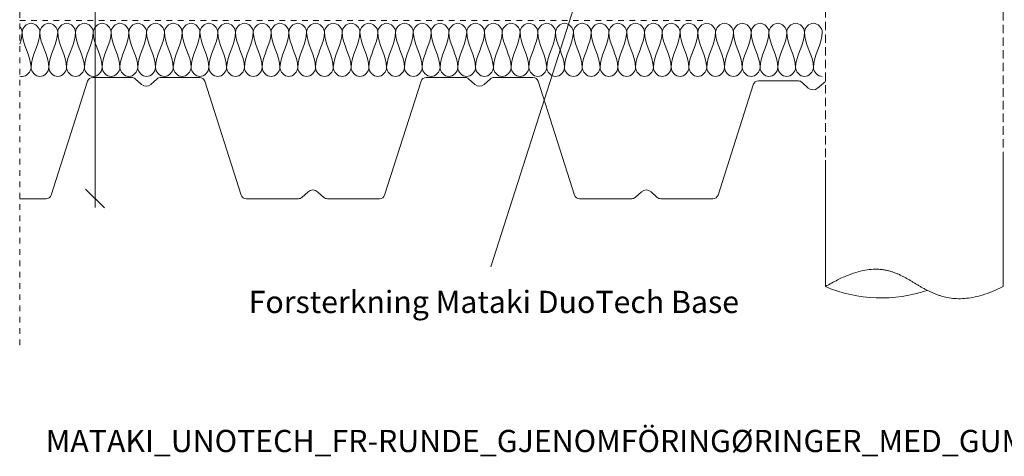
# Model space of a CAD drawing. Units: millimetres. Extents: x 4627 to 5573, y 1006 to 1613.
# Drawn here: x 4627 to 5181, y 1006 to 1251 of the extents above; entities that cross this region are included whole.
import ezdxf

# ---------------------------------------------------------------- set-up
doc = ezdxf.new("R2010")
doc.units = ezdxf.units.MM
doc.linetypes.add('Dash', pattern=[6.35, 3.175, -3.175])
doc.linetypes.add('Hidden', pattern=[7.14375, 4.7625, -2.38125])
for name, color, linetype, lineweight in [('A-ANNO-NOTE', 131, 'Continuous', 18), ('A-DETL', 90, 'Continuous', 18), ('A-DETL-GENF', 92, 'Continuous', 18), ('A-DETL-GENF-HDLN', 1, 'Dash', 18), ('A-DETL-HDLN', 90, 'Hidden', 18), ('A-DETL-THIN', 151, 'Continuous', 18), ('G-ANNO-TEXT', 231, 'Continuous', 9)]:
    doc.layers.add(name, color=color, linetype=linetype, lineweight=lineweight)
doc.styles.add('Arial', font='arial.ttf', dxfattribs={"height": 12.5})

# ---------------------------------------------------------------- blocks, each defined once
blk = doc.blocks.new('Mataki Halotex Dampsperre - Mataki Halotex Dampsperre 0_20mm-530005-RUNDE GJENOMFÖRINGØRINGER MED GUMMIMANSJETT')
at = {"layer": 'A-DETL-GENF-HDLN'}
blk.add_line((347.71, 0), (735, 0), dxfattribs=at)
blk = doc.blocks.new('TRP 70 - Detail Component - TRP 70-510273-RUNDE GJENOMFÖRINGØRINGER MED GUMMIMANSJETT')
at = {"layer": 'A-DETL-GENF'}
for p, q in [((-30.06, 0), (-8.16, 0)), ((8.16, 0), (30.06, 0)), ((157.44, 0), (179.34, 0)), ((195.66, 0), (217.56, 0)), ((-53.38, -66.21), (-32.92, -2.09)), ((-6.14, -0.78), (-2.61, -3.99)), ((2.61, -3.99), (6.14, -0.78)), ((32.92, -2.09), (53.38, -66.21)), ((134.12, -66.21), (154.58, -2.09)), ((181.36, -0.78), (184.89, -3.99)), ((190.11, -3.99), (193.64, -0.78)), ((220.42, -2.09), (240.88, -66.21)), ((321.62, -66.21), (341.45, -4.09)), ((344.3, -2), (366.84, -2)), ((368.86, -2.78), (372.39, -5.99)), ((377.61, -5.99), (382, -2.23)), ((87.61, -67.52), (91.06, -64.38)), ((96.44, -64.38), (99.89, -67.52)), ((275.11, -67.52), (278.56, -64.38)), ((283.94, -64.38), (287.39, -67.52)), ((-71.09, -68.3), (-56.24, -68.3)), ((56.24, -68.3), (85.59, -68.3)), ((101.91, -68.3), (131.26, -68.3)), ((243.74, -68.3), (273.09, -68.3)), ((289.41, -68.3), (318.76, -68.3))]:
    blk.add_line(p, q, dxfattribs=at)
for centre, radius, start, end in [((-30.06, -3), 3, 90, 162.298), ((-8.16, -3), 3, 47.7263, 90), ((8.16, -3), 3, 90, 132.2737), ((30.06, -3), 3, 17.702, 90), ((157.44, -3), 3, 90, 162.298), ((179.34, -3), 3, 47.7263, 90), ((195.66, -3), 3, 90, 132.2737), ((217.56, -3), 3, 17.702, 90), ((0, -1.12), 3.88, 227.7263, 312.2737), ((187.5, -1.12), 3.88, 227.7263, 312.2737), ((344.3, -5), 3, 90, 162.298), ((366.84, -5), 3, 47.7263, 90), ((375, -3.12), 3.88, 227.7263, 312.2737), ((-56.24, -65.3), 3, 270, 342.298), ((56.24, -65.3), 3, 197.702, 270), ((93.75, -67.34), 4, 47.7263, 132.2737), ((131.26, -65.3), 3, 270, 342.298), ((243.74, -65.3), 3, 197.702, 270), ((281.25, -67.34), 4, 47.7263, 132.2737), ((318.76, -65.3), 3, 270, 342.298), ((85.59, -65.3), 3, 270, 312.2737), ((101.91, -65.3), 3, 227.7263, 270), ((273.09, -65.3), 3, 270, 312.2737), ((289.41, -65.3), 3, 227.7263, 270)]:
    blk.add_arc(centre, radius, start, end, dxfattribs=at)
blk = doc.blocks.new('Skjult - Skjult-518255-RUNDE GJENOMFÖRINGØRINGER MED GUMMIMANSJETT')
at = {"layer": 'A-DETL-GENF-HDLN'}
blk.add_line((0, 362.22), (0, 0), dxfattribs=at)
blk = doc.blocks.new('Text leader - Leader 2-497502-RUNDE GJENOMFÖRINGØRINGER MED GUMMIMANSJETT')
at = {"layer": 'A-DETL-GENF'}
for p, q in [((-51.74, -13.83), (-51.74, -313.83)), ((-51.74, -313.83), (272.07, -313.83))]:
    blk.add_line(p, q, dxfattribs=at)

msp = doc.modelspace()

# ---------------------------------------------------------------- linework, layer by layer
at = {"layer": 'A-ANNO-NOTE', "lineweight": 9}
for p, q in [((4674.91, 1145.55), (4664.31, 1156.16)), ((4669.61, 1150.86), (4669.61, 1145.86))]:
    msp.add_line(p, q, dxfattribs=at)
at = {"layer": 'A-DETL'}
for points in [[(4627.36, 1247.55), (4628.12, 1246.65), (4628.61, 1245.55), (4628.61, 1244.51)], [(4628.61, 1244.51), (4628.61, 1246.86), (4633.61, 1252.15), (4638.61, 1246.86), (4638.61, 1244.51)], [(4638.61, 1244.51), (4638.61, 1246.86), (4643.61, 1252.15), (4648.61, 1246.86), (4648.61, 1244.51)], [(4648.61, 1244.51), (4648.61, 1246.86), (4653.61, 1252.15), (4658.61, 1246.86), (4658.61, 1244.51)], [(4658.61, 1244.51), (4658.61, 1246.86), (4663.61, 1252.15), (4668.61, 1246.86), (4668.61, 1244.51)], [(4668.61, 1244.51), (4668.61, 1246.86), (4673.61, 1252.15), (4678.61, 1246.86), (4678.61, 1244.51)], [(4678.61, 1244.51), (4678.61, 1246.86), (4683.61, 1252.15), (4688.61, 1246.86), (4688.61, 1244.51)], [(4688.61, 1244.51), (4688.61, 1246.86), (4693.61, 1252.15), (4698.61, 1246.86), (4698.61, 1244.51)], [(4698.61, 1244.51), (4698.61, 1246.86), (4703.61, 1252.15), (4708.61, 1246.86), (4708.61, 1244.51)], [(4708.61, 1244.51), (4708.61, 1246.86), (4713.61, 1252.15), (4718.61, 1246.86), (4718.61, 1244.51)], [(4718.61, 1244.51), (4718.61, 1246.86), (4723.61, 1252.15), (4728.61, 1246.86), (4728.61, 1244.51)], [(4728.61, 1244.51), (4728.61, 1246.86), (4733.61, 1252.15), (4738.61, 1246.86), (4738.61, 1244.51)], [(4738.61, 1244.51), (4738.61, 1246.86), (4743.61, 1252.15), (4748.61, 1246.86), (4748.61, 1244.51)], [(4748.61, 1244.51), (4748.61, 1246.86), (4753.61, 1252.15), (4758.61, 1246.86), (4758.61, 1244.51)], [(4758.61, 1244.51), (4758.61, 1246.86), (4763.61, 1252.15), (4768.61, 1246.86), (4768.61, 1244.51)], [(4768.61, 1244.51), (4768.61, 1246.86), (4773.61, 1252.15), (4778.61, 1246.86), (4778.61, 1244.51)], [(4778.61, 1244.51), (4778.61, 1246.86), (4783.61, 1252.15), (4788.61, 1246.86), (4788.61, 1244.51)], [(4788.61, 1244.51), (4788.61, 1246.86), (4793.61, 1252.15), (4798.61, 1246.86), (4798.61, 1244.51)], [(4798.61, 1244.51), (4798.61, 1246.86), (4803.61, 1252.15), (4808.61, 1246.86), (4808.61, 1244.51)], [(4808.61, 1244.51), (4808.61, 1246.86), (4813.61, 1252.15), (4818.61, 1246.86), (4818.61, 1244.51)], [(4818.61, 1244.51), (4818.61, 1246.86), (4823.61, 1252.15), (4828.61, 1246.86), (4828.61, 1244.51)], [(4828.61, 1244.51), (4828.61, 1246.86), (4833.61, 1252.15), (4838.61, 1246.86), (4838.61, 1244.51)], [(4838.61, 1244.51), (4838.61, 1246.86), (4843.61, 1252.15), (4848.61, 1246.86), (4848.61, 1244.51)], [(4848.61, 1244.51), (4848.61, 1246.86), (4853.61, 1252.15), (4858.61, 1246.86), (4858.61, 1244.51)], [(4858.61, 1244.51), (4858.61, 1246.86), (4863.61, 1252.15), (4868.61, 1246.86), (4868.61, 1244.51)], [(4868.61, 1244.51), (4868.61, 1246.86), (4873.61, 1252.15), (4878.61, 1246.86), (4878.61, 1244.51)], [(4878.61, 1244.51), (4878.61, 1246.86), (4883.61, 1252.15), (4888.61, 1246.86), (4888.61, 1244.51)], [(4888.61, 1244.51), (4888.61, 1246.86), (4893.61, 1252.15), (4898.61, 1246.86), (4898.61, 1244.51)], [(4898.61, 1244.51), (4898.61, 1246.86), (4903.61, 1252.15), (4908.61, 1246.86), (4908.61, 1244.51)], [(4908.61, 1244.51), (4908.61, 1246.86), (4913.61, 1252.15), (4918.61, 1246.86), (4918.61, 1244.51)], [(4918.61, 1244.51), (4918.61, 1246.86), (4923.61, 1252.15), (4928.61, 1246.86), (4928.61, 1244.51)], [(4928.61, 1244.51), (4928.61, 1246.86), (4933.61, 1252.15), (4938.61, 1246.86), (4938.61, 1244.51)], [(4938.61, 1244.51), (4938.61, 1246.86), (4943.61, 1252.15), (4948.61, 1246.86), (4948.61, 1244.51)], [(4948.61, 1244.51), (4948.61, 1246.86), (4953.61, 1252.15), (4958.61, 1246.86), (4958.61, 1244.51)], [(4958.61, 1244.51), (4958.61, 1246.86), (4963.61, 1252.15), (4968.61, 1246.86), (4968.61, 1244.51)], [(4968.61, 1244.51), (4968.61, 1246.86), (4973.61, 1252.15), (4978.61, 1246.86), (4978.61, 1244.51)], [(4978.61, 1244.51), (4978.61, 1246.86), (4983.61, 1252.15), (4988.61, 1246.86), (4988.61, 1244.51)], [(4988.61, 1244.51), (4988.61, 1246.86), (4993.61, 1252.15), (4998.61, 1246.86), (4998.61, 1244.51)], [(4998.61, 1244.51), (4998.61, 1246.86), (5003.61, 1252.15), (5008.61, 1246.86), (5008.61, 1244.51)], [(5008.61, 1244.51), (5008.61, 1246.86), (5013.61, 1252.15), (5018.61, 1246.86), (5018.61, 1244.51)], [(5018.61, 1244.51), (5018.61, 1246.86), (5023.61, 1252.15), (5028.61, 1246.86), (5028.61, 1244.51)], [(5028.61, 1244.51), (5028.61, 1246.86), (5033.61, 1252.15), (5038.61, 1246.86), (5038.61, 1244.51)], [(5038.61, 1244.51), (5038.61, 1246.86), (5043.61, 1252.15), (5048.61, 1246.86), (5048.61, 1244.51)], [(5048.61, 1244.51), (5048.61, 1246.86), (5053.61, 1252.15), (5058.61, 1246.86), (5058.61, 1244.51)], [(5058.61, 1244.51), (5058.61, 1246.86), (5063.61, 1252.15), (5068.61, 1246.86), (5068.61, 1244.51)], [(5068.61, 1244.51), (5068.61, 1246.86), (5073.61, 1252.15), (5078.61, 1246.86), (5078.61, 1244.51)], [(4628.61, 1244.51), (4628.61, 1242.21), (4628.05, 1239.98), (4627.31, 1237.78)], [(4633.61, 1224.51), (4633.61, 1231.38), (4628.61, 1237.63), (4628.61, 1244.51)], [(4638.61, 1244.51), (4638.61, 1237.63), (4633.61, 1231.38), (4633.61, 1224.51)], [(4643.61, 1224.51), (4643.61, 1231.38), (4638.61, 1237.63), (4638.61, 1244.51)], [(4648.61, 1244.51), (4648.61, 1237.63), (4643.61, 1231.38), (4643.61, 1224.51)], [(4653.61, 1224.51), (4653.61, 1231.38), (4648.61, 1237.63), (4648.61, 1244.51)], [(4658.61, 1244.51), (4658.61, 1237.63), (4653.61, 1231.38), (4653.61, 1224.51)], [(4663.61, 1224.51), (4663.61, 1231.38), (4658.61, 1237.63), (4658.61, 1244.51)], [(4668.61, 1244.51), (4668.61, 1237.63), (4663.61, 1231.38), (4663.61, 1224.51)], [(4673.61, 1224.51), (4673.61, 1231.38), (4668.61, 1237.63), (4668.61, 1244.51)], [(4678.61, 1244.51), (4678.61, 1237.63), (4673.61, 1231.38), (4673.61, 1224.51)], [(4683.61, 1224.51), (4683.61, 1231.38), (4678.61, 1237.63), (4678.61, 1244.51)], [(4688.61, 1244.51), (4688.61, 1237.63), (4683.61, 1231.38), (4683.61, 1224.51)], [(4693.61, 1224.51), (4693.61, 1231.38), (4688.61, 1237.63), (4688.61, 1244.51)], [(4698.61, 1244.51), (4698.61, 1237.63), (4693.61, 1231.38), (4693.61, 1224.51)], [(4703.61, 1224.51), (4703.61, 1231.38), (4698.61, 1237.63), (4698.61, 1244.51)], [(4708.61, 1244.51), (4708.61, 1237.63), (4703.61, 1231.38), (4703.61, 1224.51)], [(4713.61, 1224.51), (4713.61, 1231.38), (4708.61, 1237.63), (4708.61, 1244.51)], [(4718.61, 1244.51), (4718.61, 1237.63), (4713.61, 1231.38), (4713.61, 1224.51)], [(4723.61, 1224.51), (4723.61, 1231.38), (4718.61, 1237.63), (4718.61, 1244.51)], [(4728.61, 1244.51), (4728.61, 1237.63), (4723.61, 1231.38), (4723.61, 1224.51)], [(4733.61, 1224.51), (4733.61, 1231.38), (4728.61, 1237.63), (4728.61, 1244.51)], [(4738.61, 1244.51), (4738.61, 1237.63), (4733.61, 1231.38), (4733.61, 1224.51)], [(4743.61, 1224.51), (4743.61, 1231.38), (4738.61, 1237.63), (4738.61, 1244.51)], [(4748.61, 1244.51), (4748.61, 1237.63), (4743.61, 1231.38), (4743.61, 1224.51)], [(4753.61, 1224.51), (4753.61, 1231.38), (4748.61, 1237.63), (4748.61, 1244.51)], [(4758.61, 1244.51), (4758.61, 1237.63), (4753.61, 1231.38), (4753.61, 1224.51)], [(4763.61, 1224.51), (4763.61, 1231.38), (4758.61, 1237.63), (4758.61, 1244.51)], [(4768.61, 1244.51), (4768.61, 1237.63), (4763.61, 1231.38), (4763.61, 1224.51)], [(4773.61, 1224.51), (4773.61, 1231.38), (4768.61, 1237.63), (4768.61, 1244.51)], [(4778.61, 1244.51), (4778.61, 1237.63), (4773.61, 1231.38), (4773.61, 1224.51)], [(4783.61, 1224.51), (4783.61, 1231.38), (4778.61, 1237.63), (4778.61, 1244.51)], [(4788.61, 1244.51), (4788.61, 1237.63), (4783.61, 1231.38), (4783.61, 1224.51)], [(4793.61, 1224.51), (4793.61, 1231.38), (4788.61, 1237.63), (4788.61, 1244.51)], [(4798.61, 1244.51), (4798.61, 1237.63), (4793.61, 1231.38), (4793.61, 1224.51)], [(4803.61, 1224.51), (4803.61, 1231.38), (4798.61, 1237.63), (4798.61, 1244.51)], [(4808.61, 1244.51), (4808.61, 1237.63), (4803.61, 1231.38), (4803.61, 1224.51)], [(4813.61, 1224.51), (4813.61, 1231.38), (4808.61, 1237.63), (4808.61, 1244.51)], [(4818.61, 1244.51), (4818.61, 1237.63), (4813.61, 1231.38), (4813.61, 1224.51)], [(4823.61, 1224.51), (4823.61, 1231.38), (4818.61, 1237.63), (4818.61, 1244.51)], [(4828.61, 1244.51), (4828.61, 1237.63), (4823.61, 1231.38), (4823.61, 1224.51)], [(4833.61, 1224.51), (4833.61, 1231.38), (4828.61, 1237.63), (4828.61, 1244.51)], [(4838.61, 1244.51), (4838.61, 1237.63), (4833.61, 1231.38), (4833.61, 1224.51)], [(4843.61, 1224.51), (4843.61, 1231.38), (4838.61, 1237.63), (4838.61, 1244.51)], [(4848.61, 1244.51), (4848.61, 1237.63), (4843.61, 1231.38), (4843.61, 1224.51)], [(4853.61, 1224.51), (4853.61, 1231.38), (4848.61, 1237.63), (4848.61, 1244.51)], [(4858.61, 1244.51), (4858.61, 1237.63), (4853.61, 1231.38), (4853.61, 1224.51)], [(4863.61, 1224.51), (4863.61, 1231.38), (4858.61, 1237.63), (4858.61, 1244.51)], [(4868.61, 1244.51), (4868.61, 1237.63), (4863.61, 1231.38), (4863.61, 1224.51)], [(4873.61, 1224.51), (4873.61, 1231.38), (4868.61, 1237.63), (4868.61, 1244.51)], [(4878.61, 1244.51), (4878.61, 1237.63), (4873.61, 1231.38), (4873.61, 1224.51)], [(4883.61, 1224.51), (4883.61, 1231.38), (4878.61, 1237.63), (4878.61, 1244.51)], [(4888.61, 1244.51), (4888.61, 1237.63), (4883.61, 1231.38), (4883.61, 1224.51)], [(4893.61, 1224.51), (4893.61, 1231.38), (4888.61, 1237.63), (4888.61, 1244.51)], [(4898.61, 1244.51), (4898.61, 1237.63), (4893.61, 1231.38), (4893.61, 1224.51)], [(4903.61, 1224.51), (4903.61, 1231.38), (4898.61, 1237.63), (4898.61, 1244.51)], [(4908.61, 1244.51), (4908.61, 1237.63), (4903.61, 1231.38), (4903.61, 1224.51)], [(4913.61, 1224.51), (4913.61, 1231.38), (4908.61, 1237.63), (4908.61, 1244.51)], [(4918.61, 1244.51), (4918.61, 1237.63), (4913.61, 1231.38), (4913.61, 1224.51)], [(4923.61, 1224.51), (4923.61, 1231.38), (4918.61, 1237.63), (4918.61, 1244.51)], [(4928.61, 1244.51), (4928.61, 1237.63), (4923.61, 1231.38), (4923.61, 1224.51)], [(4933.61, 1224.51), (4933.61, 1231.38), (4928.61, 1237.63), (4928.61, 1244.51)], [(4938.61, 1244.51), (4938.61, 1237.63), (4933.61, 1231.38), (4933.61, 1224.51)], [(4943.61, 1224.51), (4943.61, 1231.38), (4938.61, 1237.63), (4938.61, 1244.51)], [(4948.61, 1244.51), (4948.61, 1237.63), (4943.61, 1231.38), (4943.61, 1224.51)], [(4953.61, 1224.51), (4953.61, 1231.38), (4948.61, 1237.63), (4948.61, 1244.51)], [(4958.61, 1244.51), (4958.61, 1237.63), (4953.61, 1231.38), (4953.61, 1224.51)], [(4963.61, 1224.51), (4963.61, 1231.38), (4958.61, 1237.63), (4958.61, 1244.51)], [(4968.61, 1244.51), (4968.61, 1237.63), (4963.61, 1231.38), (4963.61, 1224.51)], [(4973.61, 1224.51), (4973.61, 1231.38), (4968.61, 1237.63), (4968.61, 1244.51)], [(4978.61, 1244.51), (4978.61, 1237.63), (4973.61, 1231.38), (4973.61, 1224.51)], [(4983.61, 1224.51), (4983.61, 1231.38), (4978.61, 1237.63), (4978.61, 1244.51)], [(4988.61, 1244.51), (4988.61, 1237.63), (4983.61, 1231.38), (4983.61, 1224.51)], [(4993.61, 1224.51), (4993.61, 1231.38), (4988.61, 1237.63), (4988.61, 1244.51)], [(4998.61, 1244.51), (4998.61, 1237.63), (4993.61, 1231.38), (4993.61, 1224.51)], [(5003.61, 1224.51), (5003.61, 1231.38), (4998.61, 1237.63), (4998.61, 1244.51)], [(5008.61, 1244.51), (5008.61, 1237.63), (5003.61, 1231.38), (5003.61, 1224.51)], [(5013.61, 1224.51), (5013.61, 1231.38), (5008.61, 1237.63), (5008.61, 1244.51)], [(5018.61, 1244.51), (5018.61, 1237.63), (5013.61, 1231.38), (5013.61, 1224.51)], [(5023.61, 1224.51), (5023.61, 1231.38), (5018.61, 1237.63), (5018.61, 1244.51)], [(5028.61, 1244.51), (5028.61, 1237.63), (5023.61, 1231.38), (5023.61, 1224.51)], [(5033.61, 1224.51), (5033.61, 1231.38), (5028.61, 1237.63), (5028.61, 1244.51)], [(5038.61, 1244.51), (5038.61, 1237.63), (5033.61, 1231.38), (5033.61, 1224.51)], [(5043.61, 1224.51), (5043.61, 1231.38), (5038.61, 1237.63), (5038.61, 1244.51)], [(5048.61, 1244.51), (5048.61, 1237.63), (5043.61, 1231.38), (5043.61, 1224.51)], [(5053.61, 1224.51), (5053.61, 1231.38), (5048.61, 1237.63), (5048.61, 1244.51)], [(5058.61, 1244.51), (5058.61, 1237.63), (5053.61, 1231.38), (5053.61, 1224.51)], [(5063.61, 1224.51), (5063.61, 1231.38), (5058.61, 1237.63), (5058.61, 1244.51)], [(5068.61, 1244.51), (5068.61, 1237.63), (5063.61, 1231.38), (5063.61, 1224.51)], [(5073.61, 1224.51), (5073.61, 1231.38), (5068.61, 1237.63), (5068.61, 1244.51)], [(5078.61, 1244.51), (5078.61, 1237.63), (5073.61, 1231.38), (5073.61, 1224.51)], [(4633.61, 1224.51), (4633.61, 1222.15), (4638.61, 1216.86), (4643.61, 1222.15), (4643.61, 1224.51)], [(4643.61, 1224.51), (4643.61, 1222.15), (4648.61, 1216.86), (4653.61, 1222.15), (4653.61, 1224.51)], [(4653.61, 1224.51), (4653.61, 1222.15), (4658.61, 1216.86), (4663.61, 1222.15), (4663.61, 1224.51)], [(4663.61, 1224.51), (4663.61, 1222.15), (4668.61, 1216.86), (4673.61, 1222.15), (4673.61, 1224.51)], [(4673.61, 1224.51), (4673.61, 1222.15), (4678.61, 1216.86), (4683.61, 1222.15), (4683.61, 1224.51)], [(4683.61, 1224.51), (4683.61, 1222.15), (4688.61, 1216.86), (4693.61, 1222.15), (4693.61, 1224.51)], [(4693.61, 1224.51), (4693.61, 1222.15), (4698.61, 1216.86), (4703.61, 1222.15), (4703.61, 1224.51)], [(4703.61, 1224.51), (4703.61, 1222.15), (4708.61, 1216.86), (4713.61, 1222.15), (4713.61, 1224.51)], [(4713.61, 1224.51), (4713.61, 1222.15), (4718.61, 1216.86), (4723.61, 1222.15), (4723.61, 1224.51)], [(4723.61, 1224.51), (4723.61, 1222.15), (4728.61, 1216.86), (4733.61, 1222.15), (4733.61, 1224.51)], [(4733.61, 1224.51), (4733.61, 1222.15), (4738.61, 1216.86), (4743.61, 1222.15), (4743.61, 1224.51)], [(4743.61, 1224.51), (4743.61, 1222.15), (4748.61, 1216.86), (4753.61, 1222.15), (4753.61, 1224.51)], [(4753.61, 1224.51), (4753.61, 1222.15), (4758.61, 1216.86), (4763.61, 1222.15), (4763.61, 1224.51)], [(4763.61, 1224.51), (4763.61, 1222.15), (4768.61, 1216.86), (4773.61, 1222.15), (4773.61, 1224.51)], [(4773.61, 1224.51), (4773.61, 1222.15), (4778.61, 1216.86), (4783.61, 1222.15), (4783.61, 1224.51)], [(4783.61, 1224.51), (4783.61, 1222.15), (4788.61, 1216.86), (4793.61, 1222.15), (4793.61, 1224.51)], [(4793.61, 1224.51), (4793.61, 1222.15), (4798.61, 1216.86), (4803.61, 1222.15), (4803.61, 1224.51)], [(4803.61, 1224.51), (4803.61, 1222.15), (4808.61, 1216.86), (4813.61, 1222.15), (4813.61, 1224.51)], [(4813.61, 1224.51), (4813.61, 1222.15), (4818.61, 1216.86), (4823.61, 1222.15), (4823.61, 1224.51)], [(4823.61, 1224.51), (4823.61, 1222.15), (4828.61, 1216.86), (4833.61, 1222.15), (4833.61, 1224.51)], [(4833.61, 1224.51), (4833.61, 1222.15), (4838.61, 1216.86), (4843.61, 1222.15), (4843.61, 1224.51)], [(4843.61, 1224.51), (4843.61, 1222.15), (4848.61, 1216.86), (4853.61, 1222.15), (4853.61, 1224.51)], [(4853.61, 1224.51), (4853.61, 1222.15), (4858.61, 1216.86), (4863.61, 1222.15), (4863.61, 1224.51)], [(4863.61, 1224.51), (4863.61, 1222.15), (4868.61, 1216.86), (4873.61, 1222.15), (4873.61, 1224.51)], [(4873.61, 1224.51), (4873.61, 1222.15), (4878.61, 1216.86), (4883.61, 1222.15), (4883.61, 1224.51)], [(4883.61, 1224.51), (4883.61, 1222.15), (4888.61, 1216.86), (4893.61, 1222.15), (4893.61, 1224.51)], [(4893.61, 1224.51), (4893.61, 1222.15), (4898.61, 1216.86), (4903.61, 1222.15), (4903.61, 1224.51)], [(4903.61, 1224.51), (4903.61, 1222.15), (4908.61, 1216.86), (4913.61, 1222.15), (4913.61, 1224.51)], [(4913.61, 1224.51), (4913.61, 1222.15), (4918.61, 1216.86), (4923.61, 1222.15), (4923.61, 1224.51)], [(4923.61, 1224.51), (4923.61, 1222.15), (4928.61, 1216.86), (4933.61, 1222.15), (4933.61, 1224.51)], [(4933.61, 1224.51), (4933.61, 1222.15), (4938.61, 1216.86), (4943.61, 1222.15), (4943.61, 1224.51)], [(4943.61, 1224.51), (4943.61, 1222.15), (4948.61, 1216.86), (4953.61, 1222.15), (4953.61, 1224.51)], [(4953.61, 1224.51), (4953.61, 1222.15), (4958.61, 1216.86), (4963.61, 1222.15), (4963.61, 1224.51)], [(4963.61, 1224.51), (4963.61, 1222.15), (4968.61, 1216.86), (4973.61, 1222.15), (4973.61, 1224.51)], [(4973.61, 1224.51), (4973.61, 1222.15), (4978.61, 1216.86), (4983.61, 1222.15), (4983.61, 1224.51)], [(4983.61, 1224.51), (4983.61, 1222.15), (4988.61, 1216.86), (4993.61, 1222.15), (4993.61, 1224.51)], [(4993.61, 1224.51), (4993.61, 1222.15), (4998.61, 1216.86), (5003.61, 1222.15), (5003.61, 1224.51)], [(5003.61, 1224.51), (5003.61, 1222.15), (5008.61, 1216.86), (5013.61, 1222.15), (5013.61, 1224.51)], [(5013.61, 1224.51), (5013.61, 1222.15), (5018.61, 1216.86), (5023.61, 1222.15), (5023.61, 1224.51)], [(5023.61, 1224.51), (5023.61, 1222.15), (5028.61, 1216.86), (5033.61, 1222.15), (5033.61, 1224.51)], [(5033.61, 1224.51), (5033.61, 1222.15), (5038.61, 1216.86), (5043.61, 1222.15), (5043.61, 1224.51)], [(5043.61, 1224.51), (5043.61, 1222.15), (5048.61, 1216.86), (5053.61, 1222.15), (5053.61, 1224.51)], [(5053.61, 1224.51), (5053.61, 1222.15), (5058.61, 1216.86), (5063.61, 1222.15), (5063.61, 1224.51)], [(5063.61, 1224.51), (5063.61, 1222.15), (5068.61, 1216.86), (5073.61, 1222.15), (5073.61, 1224.51)], [(5073.61, 1224.51), (5073.61, 1222.15), (5076.26, 1219.51), (5078.61, 1219.51)]]:
    msp.add_open_spline(points, degree=3, dxfattribs=at)
msp.add_open_spline([(4627.23, 1219.76), (4627.68, 1219.6), (4630.65, 1219.01), (4633.61, 1222.15), (4633.61, 1224.51)], degree=3, knots=[1.149719, 1.149719, 1.149719, 1.149719, 1.414214, 2.828427, 2.828427, 2.828427, 2.828427], dxfattribs=at)
at = {"layer": 'A-DETL-HDLN'}
for p, q in [((5080.35, 1371.8), (5080.35, 1172.43)), ((5180.35, 1172.43), (5180.35, 1371.8))]:
    msp.add_line(p, q, dxfattribs=at)
at = {"layer": 'A-DETL-THIN'}
for p, q in [((5080.35, 1172.43), (5080.35, 1101.27)), ((5180.35, 1101.27), (5180.35, 1172.43))]:
    msp.add_line(p, q, dxfattribs=at)
msp.add_arc((5111.8, 1175.5), 80.61, 247.044, 288.956, dxfattribs=at)
msp.add_open_spline([(5080.35, 1101.27), (5082.72, 1102.69), (5087.25, 1105.19), (5093.36, 1107.93), (5098.88, 1109.78), (5103.87, 1110.83), (5107.65, 1111.12), (5110.47, 1111.04), (5112.49, 1110.85), (5114.44, 1110.52), (5116.31, 1110.08), (5118.11, 1109.54), (5119.85, 1108.9), (5121.54, 1108.19), (5122.92, 1107.53), (5124, 1106.98), (5124.8, 1106.55), (5125.6, 1106.12), (5126.39, 1105.67), (5127.18, 1105.22), (5128.23, 1104.6), (5129.53, 1103.82), (5131.09, 1102.88), (5132.65, 1101.94), (5134.23, 1101.02), (5135.83, 1100.12), (5137.46, 1099.25), (5139.11, 1098.43), (5140.81, 1097.66), (5142.54, 1096.95), (5144.32, 1096.31), (5146.76, 1095.56), (5149.96, 1094.85), (5154.07, 1094.41), (5158.5, 1094.48), (5163.29, 1095.11), (5170.22, 1096.8), (5176.1, 1099.15), (5180.35, 1101.27)], degree=3, knots=[0, 0, 0, 0, 0.043478, 0.086957, 0.130435, 0.173913, 0.217391, 0.23913, 0.26087, 0.282609, 0.304348, 0.326087, 0.347826, 0.369565, 0.391304, 0.402174, 0.413043, 0.423913, 0.434783, 0.445652, 0.456522, 0.478261, 0.5, 0.521739, 0.543478, 0.565217, 0.586957, 0.608696, 0.630435, 0.652174, 0.673913, 0.695652, 0.73913, 0.782609, 0.826087, 0.869565, 0.913043, 1, 1, 1, 1], dxfattribs=at)
at = {"layer": 'G-ANNO-TEXT', "color": 7}
msp.add_line((4975.51, 1373.13), (4892.27, 1112.43), dxfattribs=at)

# ---------------------------------------------------------------- block references
at = {"layer": 'A-DETL-GENF'}
for name, p, rotation in [('Text leader - Leader 2-497502-RUNDE GJENOMFÖRINGØRINGER MED GUMMIMANSJETT', (4983.44, 1422.92), 270.0000000000001), ('Skjult - Skjult-518255-RUNDE GJENOMFÖRINGØRINGER MED GUMMIMANSJETT', (4627.26, 1430.55), 180)]:
    msp.add_blockref(name, p, dxfattribs=dict(at, rotation=rotation))
for name, p in [('Mataki Halotex Dampsperre - Mataki Halotex Dampsperre 0_20mm-530005-RUNDE GJENOMFÖRINGØRINGER MED GUMMIMANSJETT', (4279.55, 1250.99)), ('TRP 70 - Detail Component - TRP 70-510273-RUNDE GJENOMFÖRINGØRINGER MED GUMMIMANSJETT', (4698.35, 1219.01))]:
    msp.add_blockref(name, p, dxfattribs=at)

# ---------------------------------------------------------------- texts
at = {"layer": 'G-ANNO-TEXT', "color": 7, "char_height": 12.5, "attachment_point": 1, "style": 'Arial'}
for s, insert, width in [('Forsterkning Mataki DuoTech Base', (4756, 1098.89), 329.8944), ('MATAKI_UNOTECH_FR-RUNDE_GJENOMFÖRINGØRINGER_MED_GUMMIMANSJETT', (4641.89, 1020.63), 852.9955)]:
    msp.add_mtext(s, dxfattribs=dict(at, insert=insert, width=width))

doc.saveas('drawing.dxf')
